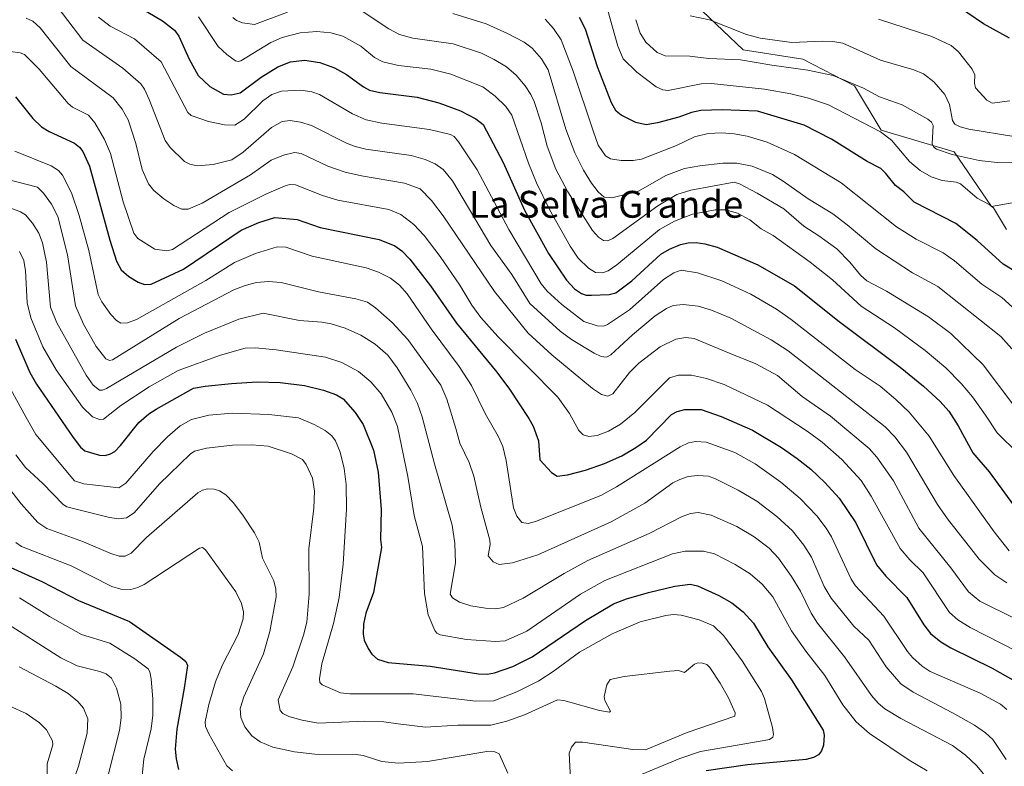
# Model space of a CAD drawing. Units: metres. Extents: x 675082 to 678542, y 4753799 to 4756200.
# Drawn here: x 677138 to 677432, y 4754508 to 4754730 of the extents above; entities that cross this region are included whole.
import ezdxf
from ezdxf.enums import TextEntityAlignment as Align

# ---------------------------------------------------------------- set-up
doc = ezdxf.new("R2010")
doc.units = ezdxf.units.M
doc.header["$MEASUREMENT"] = 0
for name, color, linetype, lineweight in [('Arbolado forestal CxS', 92, 'Continuous', 0), ('Curva de nivel maestra', 30, 'Continuous', 30), ('Curva de nivel normal', 30, 'Continuous', 0), ('Texto cartográfico', 7, 'Continuous', 0)]:
    doc.layers.add(name, color=color, linetype=linetype, lineweight=lineweight)
doc.styles.add('Style-Arial', font='txt')

# ---------------------------------------------------------------- blocks, each defined once
blk = doc.blocks.new('*U17')
at = {"layer": 'Arbolado forestal CxS', "color": 92, "linetype": 'Continuous', "lineweight": 0}
blk.add_polyline3d([(677335.9243, 4754738.8533, 1084.6406), (677354.0907, 4754721.4575, 1087.3501), (677371.9463, 4754718.6645, 1087), (677387.3689, 4754710.7385, 1089.5246), (677395.2765, 4754697.5685, 1094.2541), (677417.0242, 4754691.0487, 1088.9992), (677428.1757, 4754674.7717, 1094.2931), (677452.8703, 4754679.1135, 1084.2141), (677469.2221, 4754716.9423, 1066.5706), (677468.9853, 4754738.4551, 1062.0265)], dxfattribs=at)

msp = doc.modelspace()

# ---------------------------------------------------------------- linework, layer by layer
at = {"layer": 'Arbolado forestal CxS', "color": 92, "linetype": 'Continuous', "lineweight": 0}
for points in [[(677468.9853, 4754738.4551, 1062.0265), (677469.2221, 4754716.9423, 1066.5706), (677452.8703, 4754679.1135, 1084.2141), (677428.1757, 4754674.7717, 1094.2931), (677417.0242, 4754691.0487, 1088.9992), (677395.2765, 4754697.5685, 1094.2541), (677387.3689, 4754710.7385, 1089.5246), (677371.9463, 4754718.6645, 1087), (677354.0907, 4754721.4575, 1087.3501), (677335.9243, 4754738.8533, 1084.6406)], [(677335.9243, 4754738.8533, 1084.6406), (677354.0907, 4754721.4575, 1087.3501), (677371.9463, 4754718.6645, 1087), (677387.3689, 4754710.7385, 1089.5246), (677395.2765, 4754697.5685, 1094.2541), (677417.0242, 4754691.0487, 1088.9992), (677428.1757, 4754674.7717, 1094.2931), (677452.8703, 4754679.1135, 1084.2141), (677469.2221, 4754716.9423, 1066.5706), (677468.9853, 4754738.4551, 1062.0265)], [(677335.9243, 4754738.8533, 1084.6406), (677354.0907, 4754721.4575, 1087.3501), (677371.9463, 4754718.6645, 1087), (677387.3689, 4754710.7385, 1089.5246), (677395.2765, 4754697.5685, 1094.2541), (677417.0242, 4754691.0487, 1088.9992), (677428.1757, 4754674.7717, 1094.2931), (677452.8703, 4754679.1135, 1084.2141), (677469.2221, 4754716.9423, 1066.5706), (677468.9853, 4754738.4551, 1062.0265)]]:
    msp.add_polyline3d(points, dxfattribs=at)
at = {"layer": 'Curva de nivel maestra', "color": 30, "linetype": 'Continuous', "lineweight": 30, "flags": 128}
for points, elevation in [([(677172.19, 4754735.3301), (677180.86, 4754730.1001), (677184.47, 4754727.3001), (677185.81, 4754725.5101), (677188.81, 4754718.6501), (677191.58, 4754713.8301), (677195.04, 4754710.5801), (677199.09, 4754708.2901), (677201.42, 4754708.0101), (677204.07, 4754708.6201), (677210.38, 4754713.3401), (677215.33, 4754716.4201), (677219.1, 4754717.8701), (677223.3, 4754718.3801), (677227.8, 4754717.7001), (677232.23, 4754716.1001), (677235.77, 4754714.0901), (677240.83, 4754710.4101), (677242.66, 4754709.4501), (677245.69, 4754708.8001), (677256.82, 4754707.3601), (677263.35, 4754705.6401), (677269.83, 4754703.3001), (677274.34, 4754700.9301), (677276.54, 4754699.1701), (677282.56, 4754687.8701), (677288.92, 4754673.7001), (677296.04, 4754660.7401), (677301.37, 4754652.7601), (677303.79, 4754650.2501), (677305.85, 4754648.8401), (677307.25, 4754648.3801), (677308.82, 4754648.3001), (677314.1, 4754648.5701), (677316.08, 4754649.0401), (677320.88, 4754652.6001), (677329.52, 4754660.5701), (677332.18, 4754662.0901), (677335.42, 4754663.4201), (677337.74, 4754663.9601), (677340.04, 4754664.0301), (677342.7, 4754663.6501), (677346.33, 4754662.6401), (677358.48, 4754657.3701), (677369.44, 4754651.1001), (677382.72, 4754640.4601), (677400.94, 4754626.8301), (677407.89, 4754621.2201), (677412.87, 4754616.6601), (677415.46, 4754613.7301), (677418.27, 4754609.4001), (677422.62, 4754601.3001), (677427.52, 4754595.6301), (677436.62, 4754583.1801)], 1125), ([(677433.52, 4754724.9601), (677425.83, 4754729.2301), (677416.5, 4754735.6001)], 1075), ([(677439.23, 4754653.0401), (677431.69, 4754657.6001), (677423.9, 4754664.6401), (677417.57, 4754669.7201), (677405.16, 4754676.1001), (677402.07, 4754679.1201), (677399.53, 4754681.0601), (677396.71, 4754684.6501), (677395.17, 4754686.0901), (677391.14, 4754688.2101), (677380.45, 4754694.8401), (677372.26, 4754699.0101), (677358.38, 4754703.1601), (677347.83, 4754703.5401), (677341.46, 4754703.3601), (677338.69, 4754702.8001), (677334.9, 4754701.4401), (677328.53, 4754699.7401), (677325.21, 4754699.1601), (677322.12, 4754699.8101), (677317.75, 4754701.9501), (677316.26, 4754703.2201), (677314.83, 4754705.6801), (677310.68, 4754716.3901), (677307.1, 4754727.6101), (677305.31, 4754731.1101)], 1100), ([(677137.04, 4754707.4701), (677142.26, 4754700.9701), (677144.77, 4754698.5401), (677147.05, 4754697.1101), (677154.64, 4754693.6801), (677156.16, 4754692.4601), (677157.16, 4754691.1701), (677159.16, 4754686.7501), (677165.19, 4754664.7101), (677167.21, 4754658.5101), (677168.54, 4754655.8401), (677170.87, 4754653.9001), (677173.6, 4754652.2501), (677175.54, 4754651.5301), (677177.49, 4754651.5901), (677187.13, 4754656.0601), (677204.4, 4754667.6701), (677209.64, 4754669.9601), (677214.44, 4754671.4701), (677221.05, 4754670.9201), (677227.93, 4754668.4601), (677245.48, 4754664.9501), (677250.19, 4754663.0201), (677252.33, 4754661.5101), (677254.71, 4754659.1101), (677260.84, 4754651.1101), (677268.56, 4754640.0301), (677280.6, 4754625.3401), (677284.36, 4754620.3501), (677290.21, 4754611.5601), (677291.44, 4754609.2501), (677293.08, 4754604.9401), (677293.48, 4754599.2701), (677296.96, 4754595.4701), (677298.59, 4754594.4201), (677301.75, 4754594.7301), (677307.12, 4754596.2001), (677312.78, 4754598.1601), (677317.95, 4754600.4801), (677322.13, 4754602.9101), (677325.23, 4754605.1401), (677332.75, 4754612.7201), (677334.47, 4754613.6601), (677336.74, 4754614.2301), (677341.56, 4754614.2201), (677347.51, 4754612.1501), (677356.89, 4754608.0801), (677365.56, 4754602.9501), (677370.26, 4754599.6801), (677374.26, 4754596.4201), (677378.49, 4754592.5301), (677382.72, 4754587.8201), (677387.72, 4754580.4801), (677393.86, 4754567.9701), (677396.67, 4754564.5201), (677402.96, 4754558.2301), (677407.97, 4754550.0901), (677410.02, 4754547.4501), (677413.05, 4754545.0301), (677416.05, 4754543.1601), (677428.42, 4754537.0901), (677435.25, 4754533.2401)], 1150), ([(677137.07, 4754635.2601), (677141.28, 4754625.2401), (677143.3, 4754621.8101), (677154.27, 4754605.8901), (677156.39, 4754603.0601), (677157.72, 4754601.9201), (677162.11, 4754600.6001), (677163.76, 4754600.5501), (677165.42, 4754600.9901), (677166.67, 4754601.7601), (677168.38, 4754603.4701), (677173.79, 4754610.3801), (677176.79, 4754612.9201), (677179.01, 4754614.3201), (677190.18, 4754620.5901), (677193.6, 4754621.2401), (677201.51, 4754622.0101), (677209.13, 4754622.4501), (677215.97, 4754622.3201), (677223.27, 4754621.4201), (677228.91, 4754620.0601), (677232.81, 4754618.6001), (677234.83, 4754617.3901), (677238.4, 4754613.4001), (677240.72, 4754609.8201), (677243.8, 4754602.1501), (677245.25, 4754595.5301), (677246.12, 4754584.4101), (677245.91, 4754575.5301), (677246.18, 4754573.0901), (677243.88, 4754559.7201), (677241.57, 4754553.5401), (677240.9, 4754550.2601), (677240.73, 4754547.3001), (677241.09, 4754545.4501), (677242.22, 4754542.9901), (677243.33, 4754541.3401), (677245.07, 4754539.7901), (677248.26, 4754538.8201), (677260.71, 4754537.7801), (677275.12, 4754535.4801), (677277.72, 4754535.3901), (677279.95, 4754535.7301), (677285.39, 4754537.6701), (677291.12, 4754540.4901), (677307.09, 4754551.3201), (677315.45, 4754556.3001), (677319.26, 4754557.7701), (677325.9, 4754559.7101), (677333.74, 4754561.5701), (677338.3, 4754562.1601), (677340.44, 4754561.6501), (677346.87, 4754558.7801), (677350.77, 4754556.5801), (677354.09, 4754553.9801), (677357.19, 4754550.5401), (677361.43, 4754543.4801), (677368.54, 4754533.6701), (677377.97, 4754518.6701), (677378.32, 4754517.2101), (677378.08, 4754514.1701), (677377.5, 4754512.4801), (677376.59, 4754511.3101), (677375.12, 4754510.4801), (677372.94, 4754509.9501), (677355.39, 4754508.3001), (677343.03, 4754506.5001)], 1175), ([(677133.42, 4754568.1801), (677145.12, 4754562.8601), (677155.87, 4754557.3401), (677171.02, 4754551.0801), (677186.31, 4754540.4201), (677187.81, 4754539.1201), (677188.31, 4754537.9001), (677187.41, 4754531.1801), (677185.14, 4754518.9601), (677184.68, 4754513.0001), (677184.96, 4754510.1301), (677185.71, 4754506.9201)], 1200)]:
    msp.add_lwpolyline(points, dxfattribs=dict(at, elevation=elevation))
at = {"layer": 'Curva de nivel normal', "color": 30, "linetype": 'Continuous', "lineweight": 0, "flags": 128}
for points, elevation in [([(677148.18, 4754736.11), (677157.15, 4754724.4), (677169.09, 4754716.04), (677174.4, 4754711.31), (677175.52, 4754709.7), (677176.94, 4754706.66), (677181.66, 4754694.47), (677183.16, 4754692.34), (677187.45, 4754688.22), (677189.04, 4754687.36), (677191.2, 4754686.93), (677196.01, 4754687.25), (677201.6, 4754688.66), (677205.01, 4754690.96), (677213.38, 4754698.29), (677216.57, 4754700.1), (677218.95, 4754700.43), (677222.07, 4754699.94), (677225.38, 4754698.91), (677235.81, 4754693.63), (677238.38, 4754692.61), (677241.58, 4754691.88), (677255.03, 4754689.94), (677259.29, 4754688.74), (677262.24, 4754687.46), (677264.63, 4754685.81), (677267.42, 4754682.46), (677278.85, 4754663.16), (677285.11, 4754654.48), (677290.45, 4754645.86), (677299.57, 4754637.65), (677302.89, 4754635.12), (677309.63, 4754631.01), (677311.8, 4754630.04), (677313.31, 4754629.83), (677314.65, 4754630.57), (677321.11, 4754636.52), (677327.84, 4754642.13), (677331.2, 4754644.4), (677333.21, 4754645.21), (677336.17, 4754645.58), (677340.7, 4754645.02), (677344.68, 4754643.87), (677350.44, 4754641.51), (677362.44, 4754634.99), (677367.52, 4754631.74), (677396.42, 4754609.07), (677399.37, 4754606.1), (677402.88, 4754601.51), (677412.04, 4754585.89), (677415.03, 4754581.68), (677424.49, 4754569.59), (677429.19, 4754564.92), (677432.73, 4754562.62)], 1135), ([(677432.68, 4754667.9), (677428.78, 4754674.34), (677427.5, 4754675.37), (677423.9, 4754677.22), (677418.9, 4754681.54), (677417.66, 4754682.03), (677413.46, 4754682.56), (677410.23, 4754683.63), (677406.95, 4754685.49), (677403.77, 4754688.21), (677398.33, 4754694.53), (677395.09, 4754697.02), (677379.58, 4754705.05), (677373.57, 4754707.07), (677368.31, 4754708.38), (677360.45, 4754709.71), (677344.63, 4754711.42), (677341.58, 4754711.29), (677331.71, 4754709.39), (677330.14, 4754709.57), (677328.17, 4754710.41), (677322.38, 4754714.82), (677318.36, 4754718.78), (677316.75, 4754722.55), (677312.86, 4754736.47)], 1095), ([(677433.45, 4754572.14), (677428.95, 4754577.76), (677416.91, 4754594.59), (677409.62, 4754606.32), (677403.67, 4754613.42), (677399.65, 4754617.27), (677394.94, 4754621.19), (677387.5, 4754626.16), (677368.42, 4754641.13), (677364.04, 4754644.17), (677356.36, 4754648.6), (677347.73, 4754652.65), (677340.53, 4754655.02), (677335.65, 4754655.8), (677333.45, 4754654.97), (677330.31, 4754653), (677320.2, 4754643.99), (677313.64, 4754639.61), (677312.42, 4754639.14), (677310.56, 4754639.15), (677306.61, 4754640.49), (677300, 4754645.51), (677295.63, 4754649.56), (677293.85, 4754651.69), (677284.21, 4754667.87), (677274.74, 4754685.65), (677269.17, 4754694.08), (677267.86, 4754695.64), (677266.81, 4754696.24), (677260.57, 4754697.7), (677246.36, 4754699.6), (677241.66, 4754700.59), (677237.54, 4754702.42), (677227.71, 4754708.17), (677225.43, 4754708.98), (677222.16, 4754709.44), (677216.42, 4754709.15), (677213.51, 4754708.2), (677210.8, 4754706.22), (677205.28, 4754700.77), (677202.45, 4754699.06), (677199.41, 4754699.1), (677194.58, 4754700.14), (677189.43, 4754701.94), (677188.43, 4754702.77), (677180.46, 4754717.89), (677172.56, 4754724.73), (677165.25, 4754728.54), (677161.8, 4754731.25)], 1130), ([(677191.61, 4754731.34), (677197.5, 4754722.51), (677200.05, 4754720.04), (677202.7, 4754718.2), (677203.43, 4754717.99), (677204.24, 4754718.18), (677213.17, 4754723.64), (677216.64, 4754725.18), (677221.98, 4754726.54), (677226.92, 4754726.94), (677231.08, 4754726.59), (677234.69, 4754725.56), (677240.09, 4754722.58), (677244.14, 4754719.21), (677246.6, 4754717.94), (677251.33, 4754716.79), (677260.97, 4754715.72), (677266.86, 4754714.24), (677276.45, 4754710.46), (677280.18, 4754707.67), (677283.3, 4754704.62), (677285.08, 4754702.04), (677290.04, 4754687.73), (677292.42, 4754681.83), (677296.38, 4754673.87), (677302.53, 4754662.96), (677304.92, 4754659.36), (677307.94, 4754656.37), (677310.02, 4754655.13), (677312.22, 4754654.99), (677313.79, 4754655.58), (677316.4, 4754657.42), (677329.14, 4754667.96), (677333.58, 4754670.42), (677338.96, 4754672.45), (677345.72, 4754673.82), (677348.86, 4754673.75), (677352.38, 4754672.75), (677356.09, 4754670.81), (677359.47, 4754668.13), (677363.1, 4754666.1), (677374.11, 4754658.18), (677380.76, 4754652.91), (677389.35, 4754645.04), (677399.24, 4754638.63), (677408.43, 4754631.83), (677414.52, 4754626.66), (677419.13, 4754622.02), (677422.51, 4754617.98), (677426.38, 4754612.55), (677429.9, 4754607.34), (677436.12, 4754601.16)], 1120), ([(677201.84, 4754731.12), (677202.97, 4754730.22), (677204.81, 4754729.53), (677208.31, 4754729), (677218.22, 4754732.68)], 1115), ([(677240.41, 4754733.04), (677248.45, 4754727.7), (677251.63, 4754726.02), (677255.6, 4754724.99), (677267.59, 4754723.22), (677276.02, 4754720.46), (677279.87, 4754718.63), (677283.47, 4754716.39), (677286.35, 4754713.89), (677289.11, 4754710.7), (677290.8, 4754708.14), (677291.75, 4754706.06), (677293.84, 4754699.73), (677295.67, 4754692.78), (677298.25, 4754685.94), (677301.78, 4754679.18), (677309.19, 4754667.63), (677310.92, 4754665.6), (677312.42, 4754664.59), (677313.76, 4754664.49), (677315.19, 4754665.22), (677328.67, 4754674.93), (677334.33, 4754678.33), (677338.51, 4754679.62), (677351.44, 4754681.99), (677352.98, 4754681.52), (677358.29, 4754678.71), (677366.2, 4754674.07), (677372.23, 4754668.88), (677376.73, 4754666.06), (677382.06, 4754662.16), (677385.94, 4754658.16), (677389.13, 4754654.34), (677390.99, 4754652.63), (677396.87, 4754649.53), (677409.36, 4754641.85), (677416.09, 4754636.9), (677425.73, 4754627.59), (677434.58, 4754615.86)], 1115), ([(677267.47, 4754732.29), (677277.41, 4754729.23), (677283.83, 4754726.39), (677288.78, 4754723.78), (677291.12, 4754722), (677293.99, 4754718.78), (677295.97, 4754715.55), (677301.2, 4754697.79), (677303.91, 4754690.81), (677306.52, 4754685.62), (677308.9, 4754681.71), (677310.83, 4754679.16), (677312.68, 4754677.58), (677314.92, 4754677.37), (677322.88, 4754679.38), (677331, 4754683.99), (677336.6, 4754686.11), (677341.2, 4754686.94), (677348.05, 4754687.65), (677352.25, 4754687.68), (677356.77, 4754686.77), (677362.84, 4754684.27), (677366.04, 4754682.36), (677373.54, 4754677.03), (677380.9, 4754672.56), (677385.16, 4754669.35), (677393.66, 4754662.16), (677404.67, 4754655.04), (677412.18, 4754650.96), (677431.02, 4754635.99), (677434.28, 4754632.36)], 1110), ([(677434.88, 4754695.67), (677421.38, 4754697.86), (677418.84, 4754698.56), (677417.24, 4754699.35), (677416.59, 4754700.44), (677415.69, 4754705.16), (677414.27, 4754708.14), (677411.01, 4754711.95), (677407.93, 4754714.27), (677404.97, 4754715.52), (677395.12, 4754718.44), (677383.83, 4754723.42), (677380.83, 4754724), (677377.79, 4754724.1), (677368.61, 4754723.68), (677359.17, 4754724.92), (677355.11, 4754726.04), (677344.04, 4754730.4), (677338.26, 4754731.6)], 1085), ([(677140.22, 4754730.91), (677142.17, 4754729.99), (677144.44, 4754728.02), (677153.55, 4754716.47), (677166.16, 4754707.2), (677168.86, 4754703.79), (677170.64, 4754700.62), (677172.97, 4754693.58), (677174.79, 4754685.82), (677176.7, 4754681.56), (677178.28, 4754679.55), (677181.27, 4754677.02), (677184.27, 4754675.07), (677186.68, 4754673.93), (677188.58, 4754674), (677192.7, 4754675.76), (677207.13, 4754684.17), (677213.35, 4754688.57), (677216.96, 4754690.08), (677220.27, 4754690.89), (677222.24, 4754690.54), (677230.26, 4754686.83), (677235.37, 4754685.03), (677240.22, 4754683.92), (677253.05, 4754681.74), (677257.76, 4754680.01), (677261.19, 4754676.54), (677264.65, 4754672.02), (677279.92, 4754649.39), (677290.02, 4754637.04), (677297.07, 4754630.59), (677309.16, 4754620.52), (677311.84, 4754618.76), (677313.73, 4754618.27), (677315.23, 4754618.91), (677320.23, 4754625.29), (677323.01, 4754628.08), (677329.37, 4754632.9), (677334.02, 4754635.24), (677337, 4754635.73), (677339.45, 4754635.4), (677350.22, 4754630.96), (677357.84, 4754627.84), (677364.39, 4754624.42), (677371.74, 4754618.17), (677380.18, 4754612.28), (677391.7, 4754602.66), (677394.01, 4754600.05), (677399, 4754592.97), (677406.5, 4754578.86), (677416.05, 4754567.01), (677421.37, 4754559.9), (677424.74, 4754557.13), (677435.33, 4754551.83)], 1140), ([(677295.03, 4754730.6), (677297.52, 4754727.81), (677299.82, 4754724.44), (677303.38, 4754715.12), (677309.36, 4754697.37), (677310.87, 4754693.09), (677313.07, 4754689.88), (677314.53, 4754688.99), (677317.76, 4754688.51), (677321.25, 4754688.48), (677323.79, 4754688.92), (677334.24, 4754692.99), (677339.61, 4754695.57), (677343.7, 4754696.52), (677347.63, 4754696.72), (677351.45, 4754696.43), (677355.28, 4754695.73), (677361.26, 4754693.93), (677369.45, 4754690.28), (677383.31, 4754681.83), (677399.8, 4754668.7), (677405.68, 4754665.03), (677413.76, 4754660.93), (677417.16, 4754658.53), (677425.29, 4754651.58), (677431.3, 4754647.68), (677442.11, 4754637.81)], 1105), ([(677436.84, 4754687.81), (677429.85, 4754687.92), (677424.55, 4754688.47), (677416.5, 4754690.26), (677411.74, 4754691.9), (677410.87, 4754692.57), (677410.52, 4754693.45), (677410.75, 4754698.9), (677410.25, 4754699.89), (677409.2, 4754700.8), (677401.55, 4754705.12), (677394.76, 4754707.51), (677390, 4754710.07), (677380.91, 4754713.8), (677373.38, 4754715.44), (677362.65, 4754716.87), (677353.3, 4754718.51), (677343.88, 4754718.9), (677338.22, 4754719.55), (677330.85, 4754719.67), (677328.5, 4754720.67), (677325.12, 4754723.74), (677323.36, 4754726.49), (677322.06, 4754730.46)], 1090), ([(677394.51, 4754730.63), (677410.41, 4754725.49), (677416.13, 4754722.76), (677418.36, 4754720.9), (677422.44, 4754715.75), (677423.19, 4754714.03), (677423.08, 4754711.5), (677423.42, 4754710.12), (677426.8, 4754706.48), (677428.41, 4754705.62), (677433.7, 4754706.23)], 1080), ([(677135.59, 4754720.93), (677138.44, 4754720.57), (677139.75, 4754720.06), (677144.12, 4754715.67), (677152.74, 4754705.51), (677154.09, 4754704.43), (677158.8, 4754702.01), (677160.76, 4754699.71), (677163.6, 4754694.71), (677165.39, 4754690.59), (677169.21, 4754676.16), (677172.31, 4754666.78), (677173.53, 4754665.2), (677178.61, 4754662.06), (677182.19, 4754661.52), (677183.89, 4754661.97), (677200.78, 4754672.99), (677211.91, 4754678.56), (677217.51, 4754680.97), (677218.9, 4754681.31), (677220.54, 4754681.19), (677228.64, 4754678), (677233.18, 4754676.61), (677248.46, 4754673.87), (677251.96, 4754672.36), (677255.83, 4754669.42), (677258.94, 4754666.09), (677263.72, 4754659.85), (677269.59, 4754651.31), (677273.13, 4754645.31), (677275.84, 4754641.64), (677280.91, 4754635.99), (677298.78, 4754617.89), (677302.35, 4754613.07), (677305.04, 4754608.03), (677306.43, 4754606.7), (677308.08, 4754606.22), (677310.59, 4754606.47), (677313.92, 4754607.78), (677317.49, 4754609.84), (677321.78, 4754613.35), (677332.1, 4754623.72), (677334.78, 4754624.52), (677338.68, 4754624.46), (677343.19, 4754623.54), (677348.41, 4754621.68), (677361.41, 4754615.54), (677373.22, 4754607.76), (677377.63, 4754604.52), (677383.58, 4754599.33), (677389.27, 4754593.04), (677392.28, 4754588.43), (677400.98, 4754572.86), (677403.78, 4754569.4), (677407.79, 4754565.51), (677415.61, 4754553.7), (677418.17, 4754551.56), (677421.8, 4754549.22), (677435.68, 4754542.17)], 1145), ([(677432.78, 4754524.82), (677430.86, 4754526.36), (677424.78, 4754529.67), (677409.86, 4754536.16), (677407.55, 4754537.7), (677404.59, 4754540.35), (677403.1, 4754542.06), (677396.04, 4754552.67), (677387.57, 4754561.68), (677386.36, 4754563.69), (677380.45, 4754576.28), (677378.88, 4754578.9), (677376.08, 4754582.59), (677371.11, 4754587.74), (677365.37, 4754592.6), (677357.7, 4754598.03), (677351.63, 4754601.42), (677343.09, 4754604.54), (677339.98, 4754604.67), (677337.83, 4754604.28), (677335.32, 4754603.09), (677316.36, 4754591.24), (677311.7, 4754588.66), (677292.12, 4754580.89), (677290, 4754580.29), (677288.04, 4754580.58), (677286.55, 4754582.42), (677285.65, 4754584.92), (677283.46, 4754599.02), (677282.44, 4754603.26), (677281.01, 4754606.33), (677277.2, 4754612.82), (677273.11, 4754621.36), (677269.37, 4754627.08), (677261.04, 4754638.32), (677253.84, 4754648.71), (677251.63, 4754651.28), (677248.88, 4754653.39), (677245.35, 4754655.15), (677241.67, 4754656.45), (677225.59, 4754660), (677217.71, 4754662.66), (677215.07, 4754662.71), (677208.68, 4754660.76), (677202.41, 4754658.06), (677193.8, 4754652.66), (677173.17, 4754641.12), (677170.49, 4754640.09), (677168.5, 4754640.02), (677167.19, 4754640.74), (677165.45, 4754642.62), (677162.84, 4754646.34), (677161.72, 4754648.54), (677158.94, 4754661.67), (677156.07, 4754672.13), (677153.74, 4754678.88), (677151.08, 4754684.09), (677149.88, 4754685.53), (677147.64, 4754686.89), (677136.83, 4754691.25)], 1155), ([(677130.34, 4754683.9), (677143.65, 4754680.53), (677145.39, 4754678.73), (677147.83, 4754675.42), (677149.7, 4754671.83), (677152.59, 4754660.38), (677154.9, 4754645.2), (677157.29, 4754639.67), (677161.1, 4754632.99), (677164, 4754629.37), (677165.12, 4754628.88), (677165.94, 4754629.05), (677185.85, 4754641.33), (677202.22, 4754649.9), (677205.55, 4754651.24), (677208.95, 4754652.12), (677212.54, 4754652.45), (677216.31, 4754652.09), (677227.47, 4754649.29), (677238.59, 4754647.22), (677242.07, 4754646.2), (677244.46, 4754644.57), (677249.38, 4754640.22), (677254.06, 4754635.14), (677263.94, 4754621.48), (677265.72, 4754617.38), (677268.41, 4754608.58), (677269.56, 4754604.19), (677272.4, 4754598.41), (677273.72, 4754594.33), (677275.81, 4754585.15), (677278.5, 4754575.28), (677278.62, 4754574.05), (677278.05, 4754570.67), (677279.54, 4754568.85), (677281.35, 4754568.01), (677285.34, 4754568.54), (677292.85, 4754570.92), (677314.77, 4754580.78), (677324.74, 4754586.32), (677333.13, 4754592.34), (677335.22, 4754593.38), (677337.75, 4754594.23), (677340.61, 4754594.62), (677343.77, 4754594.33), (677345.88, 4754593.62), (677352.6, 4754590.22), (677358.18, 4754586.88), (677364.17, 4754582.39), (677368.83, 4754578.11), (677372.22, 4754573.8), (677374.51, 4754570.21), (677378.25, 4754561.52), (677380.37, 4754558), (677387.15, 4754549.63), (677391.57, 4754545.45), (677396.74, 4754537.5), (677401.16, 4754532.45), (677404.84, 4754529.95), (677416.6, 4754523.87), (677423.08, 4754520.11), (677426.4, 4754517.84), (677428.54, 4754515.84), (677432.58, 4754509.88)], 1160), ([(677131.66, 4754675.81), (677138.5, 4754673.21), (677140.06, 4754672.24), (677142.13, 4754669.84), (677144.01, 4754666.78), (677145.15, 4754663.92), (677146.33, 4754658.17), (677147.49, 4754644.78), (677149.37, 4754640.06), (677158.1, 4754624.53), (677160.17, 4754621.47), (677162.1, 4754620.05), (677162.97, 4754620.03), (677164.23, 4754620.55), (677185.1, 4754632.84), (677193.44, 4754637.01), (677203.63, 4754641.18), (677210.89, 4754642.99), (677221.8, 4754640.75), (677228.42, 4754640.26), (677231.18, 4754639.77), (677235.37, 4754638.5), (677240.05, 4754636.44), (677244.31, 4754633.73), (677248.13, 4754630.47), (677250.92, 4754626.69), (677255, 4754619.97), (677256.92, 4754616.02), (677258.37, 4754612.04), (677262.05, 4754598.06), (677267.34, 4754579.79), (677268.14, 4754574.31), (677268.25, 4754568.51), (677266.68, 4754559.24), (677267.36, 4754558.08), (677269.52, 4754556.77), (677272.91, 4754555.72), (677277.23, 4754554.99), (677280.38, 4754554.78), (677282.65, 4754555.22), (677288.49, 4754558.05), (677300.73, 4754565.37), (677307.76, 4754569.21), (677326.09, 4754577.29), (677335.71, 4754582.26), (677338.39, 4754583.2), (677340.64, 4754583.53), (677344.56, 4754582.72), (677352.23, 4754579.4), (677357.41, 4754576.34), (677361.9, 4754572.91), (677364.61, 4754569.98), (677368.52, 4754564.43), (677371.18, 4754560.07), (677374.37, 4754553.56), (677376.24, 4754550.58), (677384.3, 4754540.54), (677392.42, 4754528.99), (677394.35, 4754526.7), (677396.37, 4754524.98), (677401.11, 4754522.15), (677416.52, 4754514.13), (677420.47, 4754511.23), (677423.73, 4754508.16), (677425.8, 4754505.6)], 1165), ([(677138.22, 4754661.4), (677139.58, 4754658.68), (677140.07, 4754655.56), (677140.54, 4754646.01), (677141.63, 4754641.61), (677145.22, 4754632.9), (677149.14, 4754626.05), (677157.04, 4754614.92), (677160.02, 4754612.05), (677162.08, 4754611.25), (677163.33, 4754611.38), (677168.5, 4754615.42), (677176.9, 4754620.97), (677185.57, 4754625.91), (677198.18, 4754630.47), (677205.59, 4754632.56), (677208.61, 4754632.6), (677214.8, 4754631.99), (677229.56, 4754629.86), (677234.39, 4754628.31), (677239.38, 4754625.54), (677243.09, 4754622.53), (677246.1, 4754618.91), (677249.28, 4754613.47), (677251, 4754609.19), (677254.12, 4754594.28), (677255.93, 4754582.68), (677258.41, 4754573.38), (677259.01, 4754559.38), (677260.14, 4754553.05), (677262.1, 4754548.33), (677262.76, 4754547.58), (677263.74, 4754547.09), (677271.59, 4754545.73), (677280.24, 4754545.08), (677283.09, 4754545.24), (677289.62, 4754548.18), (677305.6, 4754559.21), (677312.89, 4754563.28), (677333.01, 4754571.18), (677336.81, 4754572.01), (677342.3, 4754572.03), (677345.59, 4754571.27), (677351.77, 4754568.02), (677356.2, 4754565.23), (677359.77, 4754562.17), (677362.94, 4754558.45), (677368.57, 4754548.22), (677372.81, 4754542.18), (677378.43, 4754534.95), (677383.87, 4754526.2), (677387.77, 4754521.18), (677391.79, 4754517.62), (677403.63, 4754509.72), (677409.02, 4754506.57)], 1170), ([(677134.94, 4754621.51), (677140.25, 4754611.84), (677143.15, 4754606.82), (677154.61, 4754592.99), (677157.43, 4754592.11), (677167.9, 4754590.89), (677169.93, 4754592.29), (677178.15, 4754601.7), (677182.36, 4754606.06), (677186.19, 4754609.38), (677189.54, 4754611.26), (677194.68, 4754612.59), (677201.82, 4754613.17), (677212.59, 4754612.81), (677221.44, 4754611.72), (677226.16, 4754609.76), (677229.45, 4754607.95), (677231.4, 4754606.41), (677232.54, 4754604.9), (677233.88, 4754601.53), (677235.1, 4754596.68), (677235.69, 4754591.89), (677235.82, 4754584.62), (677234.84, 4754568.19), (677233.62, 4754558.16), (677231.93, 4754550.41), (677228.41, 4754538.47), (677227.71, 4754533.98), (677227.85, 4754532.87), (677228.52, 4754532.18), (677234.01, 4754529.79), (677236.77, 4754529.5), (677255.7, 4754529.49), (677274.4, 4754527.28), (677279.73, 4754527.45), (677286.57, 4754530.11), (677293.12, 4754533.41), (677297.4, 4754536.12), (677305.25, 4754541.94), (677315.04, 4754547.38), (677323.39, 4754550.93), (677331.01, 4754552.86), (677333.21, 4754553.1), (677335.64, 4754552.9), (677341.01, 4754551.55), (677345.22, 4754549.72), (677348.36, 4754546.79), (677353.85, 4754539.36), (677359.6, 4754530.14), (677360.49, 4754528.06), (677362.82, 4754519.47), (677363.15, 4754517.39), (677362.95, 4754516.55), (677361.98, 4754515.89), (677360.42, 4754515.54), (677341.4, 4754512.33), (677335.18, 4754510.24), (677323.94, 4754505.56)], 1180), ([(677137.16, 4754600.77), (677140.03, 4754596.92), (677145.21, 4754592.19), (677151.26, 4754585.92), (677152.34, 4754585.27), (677165.05, 4754582.02), (677167.91, 4754581.7), (677170.14, 4754581.95), (677172.46, 4754583.43), (677180, 4754592.13), (677189.16, 4754600.96), (677190.45, 4754601.86), (677193.98, 4754602.75), (677201.73, 4754603.58), (677207.48, 4754603.68), (677212.38, 4754603.3), (677219.41, 4754601.03), (677222.65, 4754599.34), (677223.73, 4754597.85), (677225.64, 4754593.77), (677226.24, 4754589.93), (677226, 4754584.82), (677224.59, 4754572.71), (677224.69, 4754559.22), (677223.98, 4754550.88), (677222.98, 4754546.95), (677219.8, 4754537.54), (677215.39, 4754527.67), (677215.98, 4754524.5), (677216.77, 4754523.58), (677218.56, 4754522.7), (677222.54, 4754521.59), (677227.31, 4754520.77), (677241.24, 4754521.31), (677246.94, 4754521.1), (677251.24, 4754520.57), (677259.4, 4754519.52), (677269.04, 4754520.15), (677278.83, 4754520.1), (677283.59, 4754521.31), (677288.86, 4754523.18), (677298.69, 4754527.7), (677300.6, 4754527.49), (677311.22, 4754524.54), (677314.26, 4754523.99), (677314.49, 4754524.32), (677312.86, 4754527.46), (677312.65, 4754528.74), (677313.41, 4754532.19), (677314.39, 4754533.75), (677318.63, 4754534.62), (677332.22, 4754536.28), (677334.84, 4754536.4), (677336.63, 4754535.88), (677339.55, 4754538.32), (677340.55, 4754538.7), (677342, 4754538.64), (677343.28, 4754538.21), (677344.2, 4754537.36), (677347.28, 4754532.67), (677349.71, 4754528.28), (677351.68, 4754523.87), (677351.63, 4754522.78), (677337.36, 4754518), (677325, 4754512.76), (677321.21, 4754512.87), (677306.32, 4754515.1), (677304.06, 4754515.03), (677302.88, 4754513.61), (677302.18, 4754511.75), (677302.63, 4754504.03)], 1185), ([(677134.93, 4754590.98), (677138.74, 4754586.16), (677143.75, 4754580.55), (677146.44, 4754578.76), (677157.35, 4754574.82), (677165.49, 4754571.36), (677168, 4754570.55), (677169.81, 4754570.51), (677171.58, 4754571.45), (677176.1, 4754576.1), (677191.46, 4754589.4), (677192.81, 4754590.19), (677194.3, 4754590.58), (677196.35, 4754590.54), (677197.89, 4754590.05), (677199.75, 4754588.82), (677201.94, 4754586.57), (677204.88, 4754582.75), (677208.33, 4754577.5), (677209.71, 4754574.69), (677210.74, 4754569.9), (677214.06, 4754563.18), (677214.71, 4754560.65), (677214.78, 4754558.41), (677212.96, 4754548.11), (677211.06, 4754541.39), (677205.13, 4754528.6), (677204.04, 4754525.15), (677204.27, 4754522.44), (677205.49, 4754519.68), (677207.52, 4754517.01), (677210.02, 4754515.19), (677213.85, 4754513.63), (677220.32, 4754512.17), (677226.32, 4754511.51), (677238.68, 4754511.41), (677240.77, 4754511.08), (677246.37, 4754509.33), (677251.31, 4754508.78), (677259.9, 4754509.33), (677277.6, 4754512.32), (677280.02, 4754512.24), (677281.29, 4754511.62), (677283.92, 4754505.86)], 1190), ([(677137.17, 4754574.62), (677138.87, 4754573.45), (677153.68, 4754567.66), (677165.79, 4754561.52), (677168.45, 4754560.7), (677171.48, 4754560.64), (677173.54, 4754561.17), (677175.45, 4754562.1), (677191.9, 4754572.9), (677192.81, 4754573.12), (677193.69, 4754572.39), (677202.75, 4754559.86), (677204.42, 4754556.45), (677205.1, 4754553.95), (677204.92, 4754551.81), (677203.49, 4754547.2), (677198.71, 4754537.95), (677196.67, 4754533.06), (677194.7, 4754526.26), (677193.67, 4754521.18), (677193.77, 4754519.7), (677194.72, 4754517.53), (677200.06, 4754507.98), (677201.76, 4754506.53)], 1195), ([(677138.21, 4754558.1), (677147.16, 4754552.5), (677156.7, 4754547.18), (677165.16, 4754544.56), (677172.66, 4754539.97), (677176.58, 4754536.98), (677177.17, 4754536.01), (677177.56, 4754533.97), (677178.05, 4754527.94), (677178.06, 4754523.12), (677177.47, 4754519.09), (677175.36, 4754510.05), (677174.86, 4754505.19)], 1205), ([(677132.78, 4754551.51), (677150.56, 4754540.23), (677155.42, 4754537.86), (677162.23, 4754536.16), (677164.12, 4754535.42), (677165.69, 4754534.18), (677167.17, 4754531.2), (677168.49, 4754526.37), (677168.6, 4754522.36), (677168.03, 4754518.58), (677164.55, 4754504.83)], 1210), ([(677138.1, 4754537.53), (677149.06, 4754531.8), (677152.73, 4754529.57), (677155.68, 4754527.2), (677157.33, 4754525.21), (677158.59, 4754521.99), (677158.46, 4754517.81), (677155.88, 4754507.89), (677152.08, 4754496.97)], 1215), ([(677135.39, 4754525.79), (677140.22, 4754523.65), (677144.25, 4754520.87), (677146.28, 4754518.77), (677148.12, 4754515.44), (677148.16, 4754514.26), (677146.49, 4754508.57), (677146.41, 4754501.98)], 1220)]:
    msp.add_lwpolyline(points, dxfattribs=dict(at, elevation=elevation))

# ---------------------------------------------------------------- block references
at = {"layer": 'Arbolado forestal CxS', "color": 92, "linetype": 'Continuous', "lineweight": 0}
msp.add_blockref('*U17', (0, 0), dxfattribs=at)

# ---------------------------------------------------------------- texts
at = {"layer": 'Texto cartográfico', "color": 7, "linetype": 'Continuous', "lineweight": 0, "style": 'Style-Arial'}
msp.add_text('La Selva Grande', height=8, dxfattribs=at).set_placement((677313.2482, 4754675.4202), align=Align.MIDDLE_CENTER)

doc.saveas('drawing.dxf')
